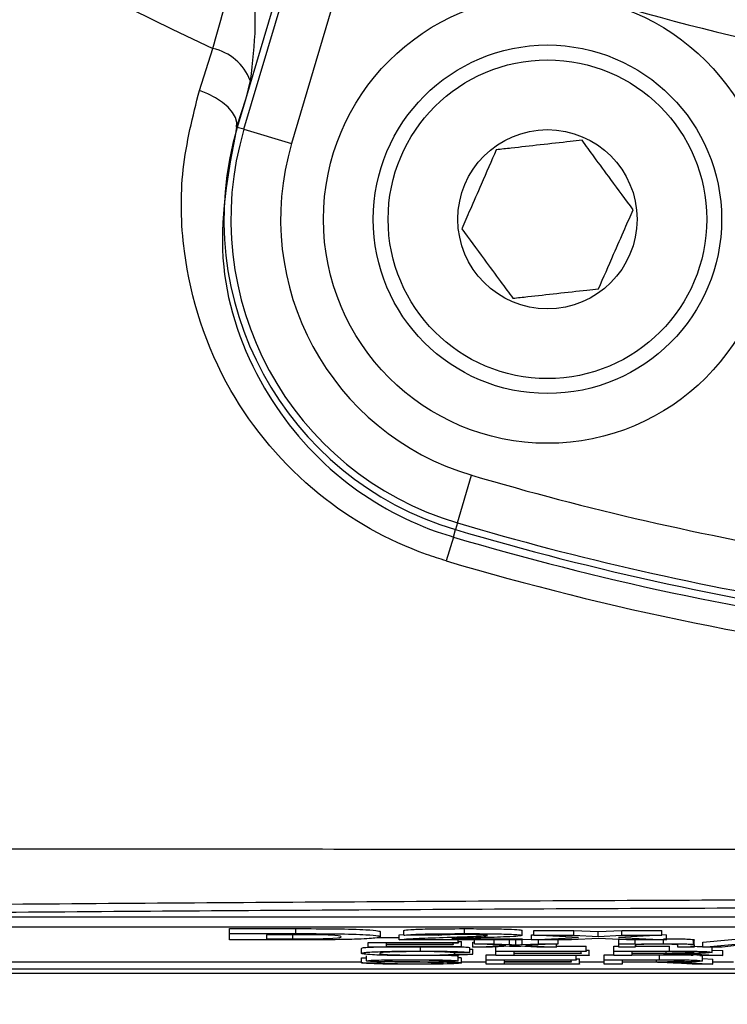
# Model space of a CAD drawing. Units: millimetres. Extents: x -409 to 599, y -5 to 425.
# Drawn here: x 442 to 447, y 238 to 245 of the extents above; entities that cross this region are included whole.
import ezdxf

# ---------------------------------------------------------------- set-up
doc = ezdxf.new("R2010")
doc.units = ezdxf.units.MM
doc.header["$PDSIZE"] = -1
doc.layers.add('DIMENSIONS', color=7, linetype='Continuous')
doc.styles.add('SLDTEXTSTYLE1', font='GOTHIC.TTF', dxfattribs={"width": 0.913})
doc.dimstyles.new('SLDDIMSTYLE2', dxfattribs={"dimtxt": 3.704167, "dimasz": 4.7625, "dimexe": 0, "dimexo": 0.0625, "dimgap": 0.926042, "dimtad": 1, "dimdec": 1, "dimlfac": 3, "dimrnd": 1e-09, "dimzin": 12, "dimdsep": 46, "dimtxsty": 'SLDTEXTSTYLE1', "dimsah": 1, "dimcen": 0.09, "dimadec": 0, "dimazin": 3, "dimtfac": 1, "dimtdec": 1, "dimtofl": 0, "dimtmove": 0, "dimatfit": 3, "dimfxl": 1, "dimfrac": 2, "dimtolj": 1, "dimtzin": 12, "dimarcsym": 0})

# ---------------------------------------------------------------- blocks, each defined once
blk = doc.blocks.new('_D_7')
at = {"layer": 'Defpoints', "color": 0}
for p in [(428.6282, 239.89), (502.0194, 235.2566), (428.6282, 212.6728)]:
    blk.add_point(p, dxfattribs=at)
at = {"layer": 'DIMENSIONS', "color": 0, "lineweight": -2}
for p, q in [((428.6282, 239.8275), (428.6282, 212.6728)), ((502.0194, 235.1941), (502.0194, 212.6728)), ((497.2569, 212.6728), (433.3907, 212.6728))]:
    blk.add_line(p, q, dxfattribs=at)
at = {"layer": 'DIMENSIONS', "color": 0}
for points in [[(433.3907, 213.4666), (433.3907, 211.8791), (428.6282, 212.6728)], [(497.2569, 211.8791), (497.2569, 213.4666), (502.0194, 212.6728)]]:
    blk.add_solid(points, dxfattribs=at)
at = {"layer": 'DIMENSIONS', "color": 0, "insert": (465.3238, 218.3994), "char_height": 3.704167, "attachment_point": 2, "style": 'SLDTEXTSTYLE1'}
blk.add_mtext('\\A1;220.2 [8.67]', dxfattribs=at)

msp = doc.modelspace()

# ---------------------------------------------------------------- linework, layer by layer
at = {"color": 0, "linetype": 'Continuous', "lineweight": 25}
for p, q in [((443.4616, 244.2392), (443.9185, 245.7817)), ((443.8513, 245.7191), (443.4168, 244.2524)), ((444.238, 245.687), (443.7811, 244.1445)), ((443.1633, 244.4996), (443.2531, 244.781)), ((443.5039, 244.567), (443.4741, 244.4457)), ((443.4741, 244.4457), (443.413, 244.2536)), ((443.4741, 244.4457), (443.4168, 244.2524)), ((443.413, 244.2536), (443.4168, 244.2524)), ((443.4616, 244.2392), (443.4168, 244.2524)), ((443.4616, 244.2392), (443.7811, 244.1445)), ((444.8922, 241.6044), (444.9868, 241.9239)), ((444.8922, 241.6044), (444.8789, 241.5596)), ((444.8642, 241.5099), (444.8789, 241.5596)), ((444.8642, 241.5099), (444.8169, 241.3503)), ((460.1207, 238.9657), (440.7874, 238.9657)), ((460.1207, 238.8991), (440.7874, 238.8991)), ((443.3647, 238.8881), (443.8093, 238.8881)), ((443.3647, 238.8548), (443.3647, 238.8881)), ((443.8093, 238.8548), (443.8093, 238.8881)), ((444.9387, 238.8548), (444.9387, 238.8881)), ((443.3647, 238.8548), (443.8093, 238.8548)), ((443.3647, 238.8129), (443.3647, 238.8548)), ((443.72, 238.8477), (443.6137, 238.8477)), ((443.6137, 238.8477), (443.6137, 238.82)), ((443.6137, 238.82), (443.7898, 238.82)), ((443.7898, 238.82), (443.7898, 238.8533)), ((444.355, 238.8284), (444.501, 238.8284)), ((444.3764, 238.8334), (444.3764, 238.8667)), ((444.501, 238.8462), (444.5321, 238.85)), ((444.501, 238.8129), (444.501, 238.8462)), ((444.5321, 238.8434), (444.5321, 238.8767)), ((444.7656, 238.8423), (444.5321, 238.8434)), ((444.8546, 238.82), (445.3259, 238.82)), ((445.3259, 238.8431), (445.3259, 238.8764)), ((445.3259, 238.82), (445.3259, 238.8129)), ((445.3259, 238.8149), (445.3882, 238.818)), ((445.3882, 238.8462), (445.4038, 238.847)), ((445.3882, 238.8129), (445.3882, 238.8462)), ((445.3882, 238.8129), (445.7019, 238.8287)), ((445.4038, 238.8767), (445.672, 238.8767)), ((445.4038, 238.8434), (445.4038, 238.8767)), ((445.4038, 238.8434), (445.672, 238.8434)), ((445.7019, 238.8287), (445.4038, 238.8434)), ((445.8367, 238.8221), (445.6548, 238.8129)), ((445.672, 238.8767), (445.8345, 238.8687)), ((445.672, 238.8434), (445.672, 238.8767)), ((445.672, 238.8434), (445.8345, 238.8354)), ((445.8345, 238.8687), (445.9933, 238.8767)), ((445.8345, 238.8354), (445.8345, 238.8687)), ((445.8345, 238.8354), (445.9933, 238.8434)), ((446.0227, 238.8129), (445.8367, 238.8221)), ((446.2599, 238.8434), (445.9692, 238.8287)), ((445.9692, 238.8287), (446.291, 238.8129)), ((445.9723, 238.787), (445.9723, 238.8154)), ((445.9933, 238.8767), (446.2599, 238.8767)), ((445.9933, 238.8434), (445.9933, 238.8767)), ((445.9933, 238.8434), (446.2599, 238.8434)), ((446.2599, 238.8434), (446.2599, 238.8767)), ((446.2599, 238.8478), (446.291, 238.8462)), ((446.291, 238.8129), (446.291, 238.8462)), ((446.4716, 238.7821), (446.4716, 238.8154)), ((446.5357, 238.7985), (446.8756, 238.8284)), ((443.8224, 238.8129), (443.3647, 238.8129)), ((444.2491, 238.7227), (444.2491, 238.7561)), ((444.293, 238.7951), (444.8967, 238.7951)), ((444.293, 238.7652), (444.293, 238.7951)), ((444.9187, 238.7652), (444.293, 238.7652)), ((444.8967, 238.7916), (444.4138, 238.7916)), ((444.4138, 238.7916), (444.4138, 238.7824)), ((444.4138, 238.7824), (444.8638, 238.7824)), ((444.8638, 238.779), (444.4138, 238.779)), ((444.4138, 238.779), (444.4138, 238.7686)), ((444.4138, 238.7686), (444.9187, 238.7686)), ((445.3259, 238.8129), (444.501, 238.8129)), ((444.6436, 238.7378), (444.6436, 238.7652)), ((444.8638, 238.7824), (444.8638, 238.7916)), ((444.8638, 238.7824), (444.8638, 238.779)), ((444.8967, 238.7951), (444.8967, 238.8129)), ((444.8967, 238.8019), (444.9187, 238.8019)), ((444.8967, 238.7951), (444.8967, 238.7916)), ((444.9187, 238.7686), (444.9187, 238.8019)), ((444.9187, 238.7686), (444.9187, 238.7652)), ((444.9735, 238.7292), (444.9735, 238.7625)), ((444.9735, 238.7506), (444.9955, 238.7505)), ((444.9955, 238.7985), (445.0065, 238.799)), ((444.9955, 238.7652), (444.9955, 238.7985)), ((444.9955, 238.7652), (445.215, 238.7761)), ((445.127, 238.7652), (444.9955, 238.7652)), ((444.9955, 238.7171), (444.9955, 238.7505)), ((445.0065, 238.787), (445.0065, 238.8129)), ((445.215, 238.7761), (445.0065, 238.787)), ((445.0065, 238.787), (445.138, 238.787)), ((445.279, 238.7727), (445.127, 238.7652)), ((445.138, 238.787), (445.138, 238.8129)), ((445.138, 238.787), (445.2394, 238.7817)), ((445.1492, 238.7375), (445.1492, 238.7663)), ((445.2394, 238.7817), (445.2394, 238.8129)), ((445.2394, 238.7708), (445.3169, 238.7708)), ((445.302, 238.7716), (445.279, 238.7727)), ((445.2795, 238.8129), (445.2826, 238.8128)), ((445.2826, 238.8128), (445.2858, 238.8129)), ((445.2826, 238.7795), (445.2826, 238.8128)), ((445.4237, 238.7652), (445.302, 238.7716)), ((445.3246, 238.7816), (445.3246, 238.8129)), ((445.3246, 238.7816), (445.4345, 238.787)), ((445.5659, 238.787), (445.3465, 238.7761)), ((445.3465, 238.7761), (445.5553, 238.7652)), ((445.6548, 238.8129), (445.3882, 238.8129)), ((445.5553, 238.7652), (445.4237, 238.7652)), ((445.4345, 238.787), (445.4345, 238.8129)), ((445.4345, 238.787), (445.5659, 238.787)), ((445.5553, 238.7652), (445.5553, 238.7865)), ((445.5553, 238.7708), (445.7528, 238.7708)), ((445.5659, 238.787), (445.5659, 238.8129)), ((445.7528, 238.7375), (445.7528, 238.7708)), ((445.9394, 238.7708), (445.9723, 238.7708)), ((445.9394, 238.7375), (445.9394, 238.7708)), ((445.9723, 238.7652), (445.9723, 238.787)), ((445.9723, 238.787), (446.0821, 238.787)), ((446.0821, 238.7652), (445.9723, 238.7652)), ((446.291, 238.8129), (446.0227, 238.8129)), ((446.0821, 238.787), (446.0821, 238.8129)), ((446.0821, 238.787), (446.0821, 238.784)), ((446.0821, 238.7769), (446.0821, 238.7652)), ((446.0821, 238.7708), (446.3109, 238.7708)), ((446.2726, 238.7874), (446.2726, 238.8129)), ((446.3109, 238.7375), (446.3109, 238.7708)), ((446.3675, 238.7652), (446.3675, 238.7782)), ((446.4772, 238.7652), (446.3675, 238.7652)), ((446.4772, 238.7785), (446.4772, 238.8119)), ((446.4772, 238.7785), (446.4772, 238.7652)), ((446.5357, 238.7652), (446.5357, 238.7985)), ((446.5357, 238.7652), (446.8756, 238.7951)), ((446.6638, 238.7652), (446.5357, 238.7652)), ((446.5979, 238.7294), (446.5979, 238.7627)), ((446.7612, 238.7744), (446.6638, 238.7652)), ((444.2491, 238.6936), (444.2821, 238.6936)), ((444.2491, 238.6603), (444.2491, 238.6936)), ((444.2821, 238.6721), (444.2821, 238.7054)), ((444.9735, 238.7292), (444.8528, 238.7283)), ((444.8748, 238.7181), (444.8748, 238.7284)), ((444.8748, 238.7181), (444.9955, 238.7171)), ((444.8967, 238.6714), (444.8967, 238.7047)), ((444.9187, 238.6585), (444.9187, 238.6918)), ((445.0833, 238.7132), (445.1492, 238.7132)), ((445.0833, 238.6799), (445.0833, 238.7132)), ((445.1492, 238.7375), (445.7528, 238.7375)), ((445.1492, 238.7076), (445.1492, 238.7375)), ((445.7748, 238.7076), (445.1492, 238.7076)), ((445.7528, 238.734), (445.2699, 238.734)), ((445.2699, 238.734), (445.2699, 238.7248)), ((445.2699, 238.7248), (445.7199, 238.7248)), ((445.7199, 238.7214), (445.2699, 238.7214)), ((445.2699, 238.7214), (445.2699, 238.711)), ((445.2699, 238.711), (445.7748, 238.711)), ((445.687, 238.6799), (445.687, 238.7076)), ((445.687, 238.6867), (445.7089, 238.6867)), ((445.7089, 238.6534), (445.7089, 238.6867)), ((445.7199, 238.7248), (445.7199, 238.734)), ((445.7199, 238.7248), (445.7199, 238.7214)), ((445.7528, 238.7443), (445.7748, 238.7443)), ((445.7528, 238.7375), (445.7528, 238.734)), ((445.7748, 238.711), (445.7748, 238.7443)), ((445.7748, 238.711), (445.7748, 238.7076)), ((445.8735, 238.7132), (445.9394, 238.7132)), ((445.8735, 238.6799), (445.8735, 238.7132)), ((445.9394, 238.7076), (445.9394, 238.7375)), ((445.9394, 238.7375), (446.3109, 238.7375)), ((446.0601, 238.7076), (445.9394, 238.7076)), ((446.3153, 238.734), (446.0601, 238.734)), ((446.0601, 238.734), (446.0601, 238.7244)), ((446.0601, 238.7244), (446.2894, 238.7244)), ((446.1838, 238.721), (446.0601, 238.721)), ((446.0601, 238.721), (446.0601, 238.7076)), ((446.0601, 238.7132), (446.245, 238.7132)), ((446.245, 238.6799), (446.245, 238.7132)), ((446.2894, 238.7244), (446.2894, 238.734)), ((446.5297, 238.7076), (446.423, 238.7139)), ((446.5159, 238.7083), (446.5321, 238.7051)), ((446.5276, 238.7158), (446.6681, 238.7076)), ((446.6681, 238.7076), (446.5297, 238.7076)), ((446.5321, 238.6718), (446.5321, 238.7051)), ((446.5321, 238.6874), (446.6022, 238.6833)), ((446.5979, 238.745), (446.6681, 238.7409)), ((446.6022, 238.65), (446.6022, 238.6833)), ((446.6681, 238.7076), (446.6681, 238.7409)), ((440.7874, 238.6665), (444.2491, 238.6665)), ((444.2491, 238.6603), (444.3699, 238.6603)), ((444.8967, 238.6714), (444.776, 238.6714)), ((444.9187, 238.6665), (445.0833, 238.6665)), ((445.0833, 238.65), (445.0833, 238.6799)), ((445.0833, 238.6799), (445.687, 238.6799)), ((445.7089, 238.65), (445.0833, 238.65)), ((445.687, 238.6764), (445.204, 238.6764)), ((445.204, 238.6764), (445.204, 238.6672)), ((445.204, 238.6672), (445.654, 238.6672)), ((445.654, 238.6638), (445.204, 238.6638)), ((445.204, 238.6638), (445.204, 238.6534)), ((445.204, 238.6534), (445.7089, 238.6534)), ((445.654, 238.6672), (445.654, 238.6764)), ((445.654, 238.6672), (445.654, 238.6638)), ((445.687, 238.6799), (445.687, 238.6764)), ((445.7089, 238.6665), (445.8735, 238.6665)), ((445.7089, 238.6534), (445.7089, 238.65)), ((445.8735, 238.65), (445.8735, 238.6799)), ((445.8735, 238.6799), (446.245, 238.6799)), ((445.9943, 238.65), (445.8735, 238.65)), ((446.2495, 238.6764), (445.9943, 238.6764)), ((445.9943, 238.6764), (445.9943, 238.6668)), ((445.9943, 238.6668), (446.2236, 238.6668)), ((446.1179, 238.6634), (445.9943, 238.6634)), ((445.9943, 238.6634), (445.9943, 238.65)), ((446.2236, 238.6668), (446.2236, 238.6764)), ((446.4638, 238.65), (446.3572, 238.6563)), ((446.4618, 238.6582), (446.6022, 238.65)), ((446.6022, 238.65), (446.4638, 238.65)), ((446.6022, 238.6665), (446.7406, 238.6665)), ((439.3609, 238.59), (461.4735, 238.59)), ((439.3613, 238.59), (461.4731, 238.59)), ((460.4172, 238.6169), (440.4172, 238.6169))]:
    msp.add_line(p, q, dxfattribs=at)
at = {"color": 0, "linetype": 'Continuous', "lineweight": 25, "flags": 128}
msp.add_lwpolyline([(443.413, 244.2536), (443.4144, 244.2847), (443.4051, 244.318), (443.3853, 244.3523), (443.3557, 244.3865), (443.3173, 244.4193), (443.2713, 244.4498), (443.2194, 244.4769), (443.1633, 244.4996)], dxfattribs=at)
at = {"color": 0, "linetype": 'Continuous', "lineweight": 25}
for radius in [1.5, 1.1667, 1.0667, 0.6]:
    msp.add_circle((445.4943, 243.6371), radius, dxfattribs=at)
for centre, radius, start, end in [((450.4172, 260.2566), 17.0534, 182.16261, 245.15933), ((450.4172, 260.2566), 15.8258, 247.01746, 258.23976), ((443.1767, 244.4375), 0.3519, 21.59594, 77.45314), ((445.4943, 243.6371), 2.1667, 163.5, 253.5), ((445.4943, 243.6371), 2.12, 163.5, 253.5), ((445.4943, 243.6371), 1.7867, 163.5, 253.5), ((450.4172, 260.2566), 19.1201, 253.5, 260.74781), ((450.4172, 260.2566), 19.4534, 253.5, 260.98617), ((450.4172, 260.2566), 19.5, 253.5, 262.10275), ((450.4172, 260.2566), 19.5519, 253.5, 262.36038), ((450.4172, 260.2566), 19.7183, 253.5, 263.45745)]:
    msp.add_arc(centre, radius, start, end, dxfattribs=at)
for points, knots in [([(443.2531, 244.781), (443.3015, 244.9492), (443.3761, 245.2092), (443.4521, 245.4946), (443.4789, 245.5954)], [0, 0, 0, 0, 0.6469642, 1, 1, 1, 1]), ([(443.4789, 245.5954), (443.4791, 245.5938), (443.5075, 245.3716), (443.5585, 245.0275), (443.5181, 244.6865), (443.5039, 244.567)], [0, 0, 0, 0, 0.004633, 0.651164, 1, 1, 1, 1]), ([(444.8169, 241.3503), (444.7726, 241.3643), (444.4648, 241.4615), (443.8987, 241.7855), (443.2964, 242.5022), (443.0459, 243.2889), (443.0317, 243.9762), (443.1194, 244.3251), (443.1633, 244.4996)], [0, 0, 0, 0, 0.03297, 0.229247, 0.453599, 0.707218, 0.853564, 1, 1, 1, 1]), ([(443.413, 244.2536), (443.3537, 243.945), (443.2432, 243.3701), (443.5322, 242.5196), (444.0557, 241.8929), (444.5551, 241.6075), (444.8254, 241.5222), (444.8642, 241.5099)], [0, 0, 0, 0, 0.295263, 0.550235, 0.773535, 0.967471, 1, 1, 1, 1]), ([(445.7258, 244.166), (445.6999, 244.1631), (445.6121, 244.1533), (445.4494, 244.1352), (445.2776, 244.116), (445.185, 244.1057), (445.152, 244.102)], [0, 0, 0, 0, 0.14388, 0.487508, 0.817007, 1, 1, 1, 1]), ([(446.0681, 243.7011), (446.0191, 243.7676), (445.9352, 243.8815), (445.8133, 244.0471), (445.7526, 244.1295), (445.7258, 244.166)], [0, 0, 0, 0, 0.4391165, 0.7513669, 1, 1, 1, 1]), ([(445.152, 244.102), (445.1188, 244.0263), (445.0621, 243.8967), (444.9797, 243.7084), (444.9387, 243.6146), (444.9205, 243.5731)], [0, 0, 0, 0, 0.4391165, 0.7513669, 1, 1, 1, 1]), ([(445.8366, 243.1722), (445.8697, 243.2479), (445.9264, 243.3774), (446.0089, 243.5658), (446.0499, 243.6595), (446.0681, 243.7011)], [0, 0, 0, 0, 0.439117, 0.751367, 1, 1, 1, 1]), ([(444.9205, 243.5731), (444.9695, 243.5065), (445.0533, 243.3926), (445.1752, 243.2271), (445.2359, 243.1447), (445.2628, 243.1082)], [0, 0, 0, 0, 0.439117, 0.751367, 1, 1, 1, 1]), ([(445.2628, 243.1082), (445.2959, 243.1118), (445.3884, 243.1222), (445.5602, 243.1413), (445.7229, 243.1595), (445.8107, 243.1693), (445.8366, 243.1722)], [0, 0, 0, 0, 0.1829932, 0.5124918, 0.85612, 1, 1, 1, 1]), ([(439.2064, 239.4213), (439.9969, 239.4217), (441.5778, 239.4224), (443.9932, 239.4214), (446.4405, 239.4198), (449.0735, 239.4185), (451.7082, 239.4185), (454.3277, 239.4198), (456.7764, 239.4213), (459.2143, 239.4225), (460.8234, 239.4217), (461.6281, 239.4213)], [0, 0, 0, 0, 0.107841, 0.215668, 0.324819, 0.433958, 0.564023, 0.672254, 0.780496, 0.890241, 1, 1, 1, 1]), ([(440.11, 239.0375), (440.5422, 239.0414), (441.8414, 239.0529), (444.033, 239.0686), (447.0013, 239.0833), (450.3154, 239.0893), (453.9406, 239.083), (457.4245, 239.0657), (459.6612, 239.0466), (460.7245, 239.0375)], [0, 0, 0, 0, 0.06413, 0.192792, 0.32143, 0.494985, 0.669011, 0.84267, 1, 1, 1, 1]), ([(460.6798, 238.9816), (459.6205, 238.9907), (457.3931, 239.0097), (453.9245, 239.0269), (450.3165, 239.0332), (447.0176, 239.0273), (444.0623, 239.0125), (441.8795, 238.997), (440.5853, 238.9855), (440.1546, 238.9816)], [0, 0, 0, 0, 0.157443, 0.331029, 0.504983, 0.678465, 0.807125, 0.935809, 1, 1, 1, 1]), ([(443.8093, 238.8881), (443.901, 238.888), (444.0835, 238.888), (444.2866, 238.8818), (444.3682, 238.8741), (444.3737, 238.8692), (444.3764, 238.8667)], [0, 0, 0, 0, 0.280516, 0.558298, 0.778782, 1, 1, 1, 1]), ([(444.5321, 238.8767), (444.5426, 238.8785), (444.5636, 238.8823), (444.7098, 238.8874), (444.8519, 238.8878), (444.9387, 238.8881)], [0, 0, 0, 0, 0.281265, 0.560565, 1, 1, 1, 1]), ([(444.9387, 238.8881), (444.9927, 238.888), (445.1002, 238.8878), (445.2314, 238.8849), (445.3117, 238.8809), (445.3212, 238.8779), (445.3259, 238.8764)], [0, 0, 0, 0, 0.280767, 0.559545, 0.779936, 1, 1, 1, 1]), ([(443.9107, 238.8473), (443.8752, 238.8475), (443.8118, 238.8477), (443.7481, 238.8477), (443.72, 238.8477)], [0, 0, 0, 0, 0.559752, 1, 1, 1, 1]), ([(443.7898, 238.82), (443.8404, 238.82), (443.9162, 238.82), (444.0105, 238.8214), (444.1102, 238.8255), (444.1111, 238.8301), (444.1118, 238.8337)], [0, 0, 0, 0, 0.251181, 0.376479, 0.501445, 1, 1, 1, 1]), ([(443.8093, 238.8548), (443.901, 238.8547), (444.0835, 238.8546), (444.2866, 238.8485), (444.3682, 238.8408), (444.3737, 238.8359), (444.3764, 238.8334)], [0, 0, 0, 0, 0.280516, 0.558298, 0.778782, 1, 1, 1, 1]), ([(444.3764, 238.8334), (444.3705, 238.8304), (444.3588, 238.8244), (444.2316, 238.8168), (444.0263, 238.8132), (443.8905, 238.813), (443.8224, 238.8129)], [0, 0, 0, 0, 0.280642, 0.559472, 0.779057, 1, 1, 1, 1]), ([(444.1118, 238.8337), (444.1108, 238.8369), (444.1094, 238.8414), (444.0118, 238.8461), (443.9444, 238.8469), (443.9107, 238.8473)], [0, 0, 0, 0, 0.560182, 0.780101, 1, 1, 1, 1]), ([(444.501, 238.8129), (444.5133, 238.815), (444.5381, 238.8191), (444.667, 238.8251), (444.779, 238.8287), (444.8475, 238.8309)], [0, 0, 0, 0, 0.279473, 0.559274, 1, 1, 1, 1]), ([(444.5321, 238.8434), (444.5426, 238.8452), (444.5636, 238.849), (444.7098, 238.8541), (444.8519, 238.8545), (444.9387, 238.8548)], [0, 0, 0, 0, 0.281265, 0.560565, 1, 1, 1, 1]), ([(444.9336, 238.8482), (444.9082, 238.8482), (444.8575, 238.8481), (444.7815, 238.846), (444.7716, 238.8437), (444.7656, 238.8423)], [0, 0, 0, 0, 0.2814149, 0.5607359, 1, 1, 1, 1]), ([(444.8475, 238.8309), (444.8852, 238.8321), (444.9524, 238.8342), (445.0127, 238.8366), (445.0392, 238.8376)], [0, 0, 0, 0, 0.5602, 1, 1, 1, 1]), ([(445.0482, 238.827), (445.0247, 238.8262), (444.9861, 238.825), (444.933, 238.8233), (444.8887, 238.8218), (444.866, 238.8206), (444.8546, 238.82)], [0, 0, 0, 0, 0.340053, 0.560089, 0.780125, 1, 1, 1, 1]), ([(445.0924, 238.8427), (445.0909, 238.8436), (445.088, 238.8452), (445.0457, 238.8472), (444.9898, 238.8481), (444.9524, 238.8482), (444.9336, 238.8482)], [0, 0, 0, 0, 0.280349, 0.558515, 0.779047, 1, 1, 1, 1]), ([(444.9387, 238.8548), (444.9927, 238.8547), (445.1002, 238.8545), (445.2314, 238.8516), (445.3117, 238.8475), (445.3212, 238.8446), (445.3259, 238.8431)], [0, 0, 0, 0, 0.280767, 0.559545, 0.779936, 1, 1, 1, 1]), ([(445.0392, 238.8376), (445.0556, 238.8385), (445.0849, 238.8401), (445.0901, 238.8419), (445.0924, 238.8427)], [0, 0, 0, 0, 0.560032, 1, 1, 1, 1]), ([(445.3259, 238.8431), (445.32, 238.8413), (445.3082, 238.8377), (445.2074, 238.832), (445.1086, 238.8289), (445.0482, 238.827)], [0, 0, 0, 0, 0.2792587, 0.5592313, 1, 1, 1, 1]), ([(446.2726, 238.8207), (446.2981, 238.8206), (446.3492, 238.8205), (446.415, 238.8193), (446.4561, 238.8175), (446.4664, 238.8161), (446.4716, 238.8154)], [0, 0, 0, 0, 0.280216, 0.559971, 0.779636, 1, 1, 1, 1]), ([(446.4716, 238.8154), (446.4736, 238.8148), (446.4772, 238.8136), (446.4772, 238.8124), (446.4772, 238.8119)], [0, 0, 0, 0, 0.5597912, 1, 1, 1, 1]), ([(444.2491, 238.7561), (444.2509, 238.7583), (444.2537, 238.7616), (444.3101, 238.7643), (444.3292, 238.7652)], [0, 0, 0, 0, 0.659444, 1, 1, 1, 1]), ([(444.905, 238.767), (444.9159, 238.7665), (444.9487, 238.7652), (444.9636, 238.7636), (444.9735, 238.7625)], [0, 0, 0, 0, 0.332979, 1, 1, 1, 1]), ([(445.2394, 238.7817), (445.2475, 238.7813), (445.2619, 238.7805), (445.2763, 238.7798), (445.2826, 238.7795)], [0, 0, 0, 0, 0.559998, 1, 1, 1, 1]), ([(445.2826, 238.7795), (445.2904, 238.7799), (445.3044, 238.7805), (445.3184, 238.7812), (445.3246, 238.7816)], [0, 0, 0, 0, 0.56, 1, 1, 1, 1]), ([(446.0821, 238.784), (446.0949, 238.7845), (446.1206, 238.7857), (446.1856, 238.7871), (446.2396, 238.7873), (446.2726, 238.7874)], [0, 0, 0, 0, 0.280554, 0.560815, 1, 1, 1, 1]), ([(446.2421, 238.784), (446.2237, 238.7839), (446.187, 238.7838), (446.1373, 238.7829), (446.0848, 238.7807), (446.0832, 238.7784), (446.0821, 238.7769)], [0, 0, 0, 0, 0.187273, 0.374362, 0.56054, 1, 1, 1, 1]), ([(446.3675, 238.7782), (446.3673, 238.779), (446.367, 238.7805), (446.3445, 238.7826), (446.2943, 238.7838), (446.2595, 238.7839), (446.2421, 238.784)], [0, 0, 0, 0, 0.28168, 0.559785, 0.779587, 1, 1, 1, 1]), ([(446.2726, 238.7874), (446.2981, 238.7873), (446.3492, 238.7872), (446.415, 238.786), (446.4561, 238.7842), (446.4664, 238.7828), (446.4716, 238.7821)], [0, 0, 0, 0, 0.280216, 0.559971, 0.779636, 1, 1, 1, 1]), ([(446.4516, 238.77), (446.4838, 238.7698), (446.518, 238.7695), (446.5347, 238.7685), (446.5357, 238.7685)], [0, 0, 0, 0, 0.941564, 1, 1, 1, 1]), ([(446.4716, 238.7821), (446.4736, 238.7815), (446.4772, 238.7803), (446.4772, 238.7791), (446.4772, 238.7785)], [0, 0, 0, 0, 0.559791, 1, 1, 1, 1]), ([(444.2491, 238.7227), (444.2538, 238.7249), (444.263, 238.7292), (444.3583, 238.7345), (444.4984, 238.7374), (444.5952, 238.7377), (444.6436, 238.7378)], [0, 0, 0, 0, 0.280492, 0.55957, 0.779615, 1, 1, 1, 1]), ([(444.646, 238.7072), (444.5818, 238.7074), (444.4539, 238.7077), (444.3187, 238.7122), (444.2597, 238.7176), (444.2527, 238.721), (444.2491, 238.7227)], [0, 0, 0, 0, 0.279955, 0.558088, 0.778912, 1, 1, 1, 1]), ([(444.6378, 238.7344), (444.6075, 238.7343), (444.5471, 238.7342), (444.4663, 238.7326), (444.3832, 238.7289), (444.3754, 238.7253), (444.3699, 238.7228)], [0, 0, 0, 0, 0.187223, 0.373906, 0.560736, 1, 1, 1, 1]), ([(444.3699, 238.7228), (444.3723, 238.7212), (444.377, 238.718), (444.4269, 238.7137), (444.5262, 238.7111), (444.5985, 238.7108), (444.6347, 238.7106)], [0, 0, 0, 0, 0.281245, 0.560716, 0.780138, 1, 1, 1, 1]), ([(444.6347, 238.7106), (444.6676, 238.7108), (444.7333, 238.711), (444.8334, 238.7135), (444.8591, 238.7164), (444.8748, 238.7181)], [0, 0, 0, 0, 0.280711, 0.560905, 1, 1, 1, 1]), ([(444.8528, 238.7283), (444.8434, 238.7292), (444.8245, 238.731), (444.7714, 238.7332), (444.7043, 238.7343), (444.6599, 238.7343), (444.6378, 238.7344)], [0, 0, 0, 0, 0.280553, 0.559739, 0.779654, 1, 1, 1, 1]), ([(444.6436, 238.7378), (444.6855, 238.7377), (444.7693, 238.7375), (444.8721, 238.7354), (444.9408, 238.7324), (444.9626, 238.7302), (444.9735, 238.7292)], [0, 0, 0, 0, 0.280081, 0.559449, 0.779549, 1, 1, 1, 1]), ([(444.9955, 238.7171), (444.9813, 238.7156), (444.953, 238.7126), (444.8626, 238.7092), (444.7541, 238.7074), (444.6821, 238.7073), (444.646, 238.7072)], [0, 0, 0, 0, 0.280256, 0.559546, 0.779589, 1, 1, 1, 1]), ([(444.8511, 238.7093), (444.8598, 238.7089), (444.8896, 238.7076), (444.8938, 238.7059), (444.8967, 238.7047)], [0, 0, 0, 0, 0.29046, 1, 1, 1, 1]), ([(444.8967, 238.695), (444.9021, 238.6946), (444.9166, 238.6936), (444.9178, 238.6925), (444.9187, 238.6918)], [0, 0, 0, 0, 0.373871, 1, 1, 1, 1]), ([(446.2433, 238.7209), (446.2322, 238.7209), (446.2125, 238.721), (446.1926, 238.721), (446.1838, 238.721)], [0, 0, 0, 0, 0.559853, 1, 1, 1, 1]), ([(446.423, 238.7139), (446.3967, 238.7154), (446.36, 238.7175), (446.3004, 238.7201), (446.2623, 238.7206), (446.2433, 238.7209)], [0, 0, 0, 0, 0.5608802, 0.7807292, 1, 1, 1, 1]), ([(446.245, 238.7132), (446.2835, 238.7131), (446.3599, 238.7131), (446.4482, 238.7121), (446.4697, 238.7109), (446.4711, 238.7108)], [0, 0, 0, 0, 0.487234, 0.967306, 1, 1, 1, 1]), ([(446.2894, 238.7244), (446.3143, 238.7245), (446.3639, 238.7245), (446.4325, 238.7253), (446.4706, 238.7273), (446.475, 238.7286), (446.4772, 238.7293)], [0, 0, 0, 0, 0.281563, 0.560238, 0.779872, 1, 1, 1, 1]), ([(446.3109, 238.7375), (446.3503, 238.7374), (446.4287, 238.7374), (446.5342, 238.7358), (446.5886, 238.7326), (446.5948, 238.7305), (446.5979, 238.7294)], [0, 0, 0, 0, 0.281671, 0.559202, 0.779411, 1, 1, 1, 1]), ([(446.4772, 238.7293), (446.4746, 238.7301), (446.4694, 238.7317), (446.4099, 238.7338), (446.3512, 238.7339), (446.3153, 238.734)], [0, 0, 0, 0, 0.2804059, 0.5599807, 1, 1, 1, 1]), ([(446.5979, 238.7294), (446.5944, 238.7282), (446.5873, 238.7259), (446.5084, 238.7225), (446.4231, 238.7218), (446.3709, 238.7214)], [0, 0, 0, 0, 0.280517, 0.560502, 1, 1, 1, 1]), ([(446.3709, 238.7214), (446.3842, 238.7211), (446.4078, 238.7207), (446.4284, 238.7202), (446.4374, 238.7199)], [0, 0, 0, 0, 0.56012, 1, 1, 1, 1]), ([(446.4374, 238.7199), (446.4566, 238.7192), (446.4907, 238.718), (446.5163, 238.7165), (446.5276, 238.7158)], [0, 0, 0, 0, 0.559794, 1, 1, 1, 1]), ([(444.6077, 238.6496), (444.5578, 238.6497), (444.4583, 238.6499), (444.3331, 238.6524), (444.2626, 238.6562), (444.2536, 238.659), (444.2491, 238.6603)], [0, 0, 0, 0, 0.2808135, 0.5595629, 0.7796198, 1, 1, 1, 1]), ([(444.2821, 238.6721), (444.2849, 238.673), (444.2907, 238.6748), (444.3334, 238.6772), (444.4261, 238.6797), (444.5161, 238.68), (444.5793, 238.6802)], [0, 0, 0, 0, 0.1870287, 0.3741238, 0.5611402, 1, 1, 1, 1]), ([(444.4085, 238.6656), (444.3892, 238.666), (444.3508, 238.6667), (444.2957, 238.6688), (444.2872, 238.6708), (444.2821, 238.6721)], [0, 0, 0, 0, 0.281445, 0.562273, 1, 1, 1, 1]), ([(444.3699, 238.6603), (444.3747, 238.6592), (444.3844, 238.6569), (444.4479, 238.6544), (444.5256, 238.6532), (444.5768, 238.6531), (444.6024, 238.653)], [0, 0, 0, 0, 0.280632, 0.558674, 0.779197, 1, 1, 1, 1]), ([(444.5841, 238.6768), (444.5608, 238.6768), (444.5143, 238.6767), (444.4525, 238.6759), (444.4103, 238.6743), (444.4053, 238.673), (444.4028, 238.6723)], [0, 0, 0, 0, 0.28129, 0.56082, 0.78068, 1, 1, 1, 1]), ([(444.4028, 238.6723), (444.4043, 238.6718), (444.4069, 238.6708), (444.4254, 238.67), (444.4335, 238.6697)], [0, 0, 0, 0, 0.559617, 1, 1, 1, 1]), ([(444.7067, 238.6623), (444.6729, 238.6627), (444.6172, 238.6633), (444.5382, 238.664), (444.4719, 238.6647), (444.4296, 238.6653), (444.4085, 238.6656)], [0, 0, 0, 0, 0.339939, 0.560025, 0.780082, 1, 1, 1, 1]), ([(444.4335, 238.6697), (444.4954, 238.6689), (444.6063, 238.6674), (444.72, 238.6662), (444.7701, 238.6657)], [0, 0, 0, 0, 0.558382, 1, 1, 1, 1]), ([(444.5793, 238.6802), (444.6217, 238.6802), (444.7063, 238.68), (444.8159, 238.6781), (444.8829, 238.6749), (444.8921, 238.6726), (444.8967, 238.6714)], [0, 0, 0, 0, 0.2807972, 0.5601508, 0.7798767, 1, 1, 1, 1]), ([(444.776, 238.6714), (444.7714, 238.6723), (444.7622, 238.6741), (444.6932, 238.6765), (444.6255, 238.6767), (444.5841, 238.6768)], [0, 0, 0, 0, 0.2810967, 0.5602874, 1, 1, 1, 1]), ([(444.6024, 238.653), (444.6281, 238.6531), (444.6794, 238.6532), (444.7456, 238.6543), (444.7892, 238.6562), (444.795, 238.6576), (444.7979, 238.6583)], [0, 0, 0, 0, 0.280917, 0.560813, 0.780502, 1, 1, 1, 1]), ([(444.9187, 238.6585), (444.9118, 238.657), (444.8981, 238.6541), (444.782, 238.6503), (444.6738, 238.6499), (444.6077, 238.6496)], [0, 0, 0, 0, 0.279942, 0.56008, 1, 1, 1, 1]), ([(444.7979, 238.6583), (444.7965, 238.6588), (444.7938, 238.6598), (444.7624, 238.6614), (444.7278, 238.6619), (444.7067, 238.6623)], [0, 0, 0, 0, 0.280089, 0.55997, 1, 1, 1, 1]), ([(444.7701, 238.6657), (444.7928, 238.6653), (444.8381, 238.6645), (444.8872, 238.6627), (444.9146, 238.6606), (444.9173, 238.6592), (444.9187, 238.6585)], [0, 0, 0, 0, 0.280371, 0.559909, 0.779859, 1, 1, 1, 1]), ([(446.1774, 238.6633), (446.1664, 238.6633), (446.1466, 238.6634), (446.1267, 238.6634), (446.1179, 238.6634)], [0, 0, 0, 0, 0.559853, 1, 1, 1, 1]), ([(446.3572, 238.6563), (446.3308, 238.6578), (446.2941, 238.6599), (446.2345, 238.6625), (446.1965, 238.663), (446.1774, 238.6633)], [0, 0, 0, 0, 0.5608802, 0.7807292, 1, 1, 1, 1]), ([(446.2236, 238.6668), (446.2485, 238.6669), (446.298, 238.6669), (446.3666, 238.6677), (446.4048, 238.6697), (446.4092, 238.671), (446.4114, 238.6717)], [0, 0, 0, 0, 0.281563, 0.560238, 0.779872, 1, 1, 1, 1]), ([(446.245, 238.6799), (446.2845, 238.6798), (446.3628, 238.6798), (446.4683, 238.6782), (446.5227, 238.675), (446.529, 238.6729), (446.5321, 238.6718)], [0, 0, 0, 0, 0.281671, 0.559202, 0.779411, 1, 1, 1, 1]), ([(446.4114, 238.6717), (446.4088, 238.6725), (446.4035, 238.6741), (446.344, 238.6762), (446.2853, 238.6763), (446.2495, 238.6764)], [0, 0, 0, 0, 0.280406, 0.559981, 1, 1, 1, 1]), ([(446.5321, 238.6718), (446.5286, 238.6706), (446.5215, 238.6683), (446.4426, 238.6649), (446.3572, 238.6642), (446.305, 238.6638)], [0, 0, 0, 0, 0.280517, 0.560502, 1, 1, 1, 1]), ([(446.305, 238.6638), (446.3183, 238.6635), (446.342, 238.6631), (446.3625, 238.6626), (446.3716, 238.6623)], [0, 0, 0, 0, 0.56012, 1, 1, 1, 1]), ([(446.3716, 238.6623), (446.3907, 238.6616), (446.4249, 238.6604), (446.4505, 238.6589), (446.4618, 238.6582)], [0, 0, 0, 0, 0.559794, 1, 1, 1, 1])]:
    msp.add_open_spline(points, degree=3, knots=knots, dxfattribs=at)

# ---------------------------------------------------------------- dimensions: what is measured, and where the dimension line sits
at = {"layer": 'DIMENSIONS', "color": 0}
dim = msp.add_linear_dim(base=(428.6282, 212.6728), p1=(502.0194, 235.2566), p2=(428.6282, 239.89), dimstyle='SLDDIMSTYLE2', dxfattribs=at)
dim.commit()
dim.dimension.update_dxf_attribs({"geometry": '_D_7', "text_midpoint": (465.3238, 212.6728), "dimtype": 160})

doc.saveas('drawing.dxf')
